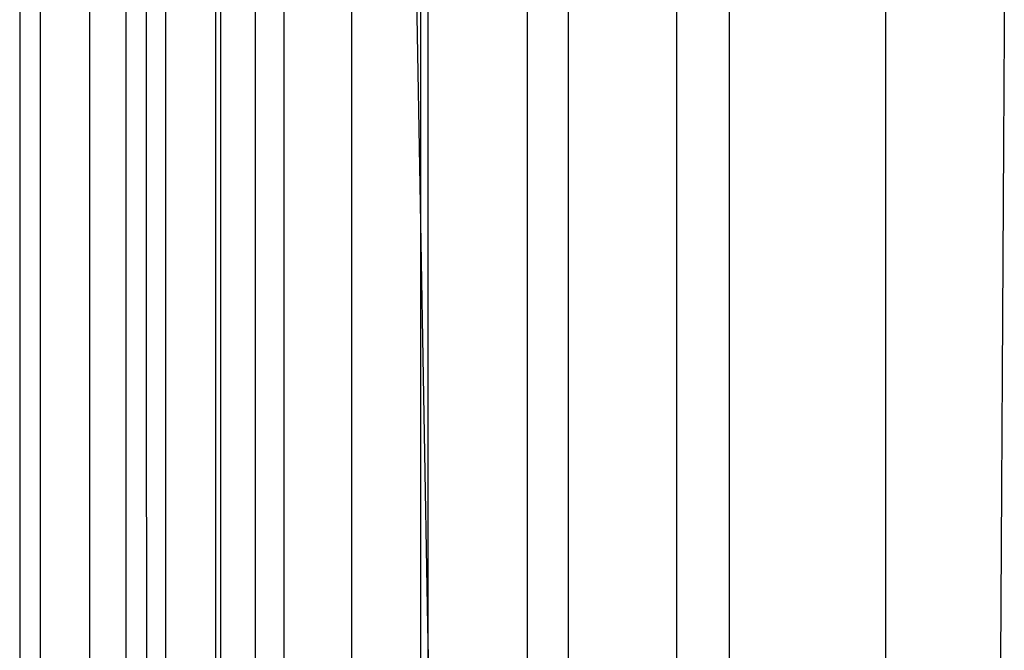
# Model space of a CAD drawing. Extents: x -193 to 59, y -136 to 72.
# Drawn here: x -188 to -172, y 20 to 30 of the extents above; entities that cross this region are included whole.
import ezdxf

# ---------------------------------------------------------------- set-up
doc = ezdxf.new("R2010")
doc.units = 0
doc.header["$LTSCALE"] = 10
doc.linetypes.add('VERDECKT', pattern=[9.525, 6.35, -3.175])
doc.layers.get('0').update_dxf_attribs({"linetype": 'CONTINUOUS'})
doc.layers.add('STEMPEL', color=3, linetype='CONTINUOUS')

# ---------------------------------------------------------------- blocks, each defined once
blk = doc.blocks.new('A$C312B1393')
at = {"color": 3, "linetype": 'CONTINUOUS', "extrusion": (-2e-16, 1, -2e-16)}
for p, q in [((-54.25, 70), (-54.25, 8)), ((-53.91653, 8), (-53.91653, 35.6)), ((-53.12714, 35.6), (-53.12714, 8)), ((-52.53574, 8), (-52.53574, 35.6)), ((-51.01859, 35.6), (-51.01859, 8)), ((-49.98933, 8), (-49.98933, 35.6)), ((-47.79453, 35.6), (-47.79453, 8)), ((-47.67616, 35.6), (-47.67616, 8)), ((-46.07229, 8), (-46.07229, 35.6)), ((-43.67212, 35.6), (-43.67212, 8)), ((-42.82677, 35.60818), (-42.82677, 8)), ((-47.67616, 18.09216), (-47.79453, 24.87368))]:
    blk.add_line(p, q, dxfattribs=at)
at = {"color": 1, "linetype": 'VERDECKT', "extrusion": (-2e-16, 1, -2e-16)}
for p, q in [((-47.79453, 24.87368), (-48.00993, 37.21396)), ((-51.8996, 35.6), (-51.8996, 8)), ((-51.09083, 8), (-51.09083, 35.6)), ((-50.45811, 35.6), (-50.45811, 8)), ((-48.9005, 8), (-48.9005, 35.6)), ((-45.40994, 8), (-45.40994, 35.6)), ((-40.29973, 8), (-40.29973, 35.61713)), ((-47.5, 8), (-47.67616, 18.09216))]:
    blk.add_line(p, q, dxfattribs=at)
at = {"color": 1}
for points in [[(-52.2046, 17.5313, 0), (-52.2047, 17.8387, 0), (-52.2048, 18.1462, 0), (-52.2049, 18.4536, 0), (-52.205, 18.7611, 0), (-52.2051, 19.0685, 0), (-52.2052, 19.376, 0), (-52.2053, 19.6834, 0), (-52.2055, 19.9908, 0), (-52.2056, 20.2983, 0), (-52.2057, 20.6057, 0), (-52.2058, 20.9132, 0), (-52.2059, 21.2206, 0), (-52.206, 21.5281, 0), (-52.2061, 21.8355, 0), (-52.2062, 22.143, 0), (-52.2063, 22.4504, 0), (-52.2064, 22.7578, 0), (-52.2066, 23.0653, 0), (-52.2067, 23.3727, 0), (-52.2068, 23.6802, 0), (-52.2069, 23.9876, 0), (-52.207, 24.2951, 0), (-52.2071, 24.6025, 0), (-52.2072, 24.9099, 0), (-52.2073, 25.2174, 0), (-52.2074, 25.5248, 0), (-52.2075, 25.8322, 0), (-52.2076, 26.1397, 0), (-52.2077, 26.4471, 0), (-52.2079, 26.7545, 0), (-52.208, 27.062, 0), (-52.2081, 27.3694, 0), (-52.2082, 27.6768, 0), (-52.2083, 27.9843, 0)], [(-38.3929, 27.9843, 0), (-38.3947, 27.6768, 0), (-38.3965, 27.3694, 0), (-38.3983, 27.062, 0), (-38.4001, 26.7545, 0), (-38.402, 26.4471, 0), (-38.4038, 26.1397, 0), (-38.4056, 25.8322, 0), (-38.4074, 25.5248, 0), (-38.4092, 25.2174, 0), (-38.4111, 24.9099, 0), (-38.4129, 24.6025, 0), (-38.4147, 24.2951, 0), (-38.4165, 23.9876, 0), (-38.4183, 23.6802, 0), (-38.4202, 23.3727, 0), (-38.422, 23.0653, 0), (-38.4238, 22.7578, 0), (-38.4256, 22.4504, 0), (-38.4274, 22.143, 0), (-38.4293, 21.8355, 0), (-38.4311, 21.5281, 0), (-38.4329, 21.2206, 0), (-38.4347, 20.9132, 0), (-38.4365, 20.6057, 0), (-38.4384, 20.2983, 0), (-38.4402, 19.9908, 0), (-38.442, 19.6834, 0), (-38.4438, 19.376, 0), (-38.4456, 19.0685, 0), (-38.4474, 18.7611, 0), (-38.4493, 18.4536, 0), (-38.4511, 18.1462, 0), (-38.4529, 17.8387, 0), (-38.4547, 17.5313, 0)]]:
    blk.add_polyline3d(points, dxfattribs=at)

msp = doc.modelspace()

# ---------------------------------------------------------------- block references
at = {"layer": 'STEMPEL'}
msp.add_blockref('A$C312B1393', (-133.696, 2), dxfattribs=at)

doc.saveas('drawing.dxf')
